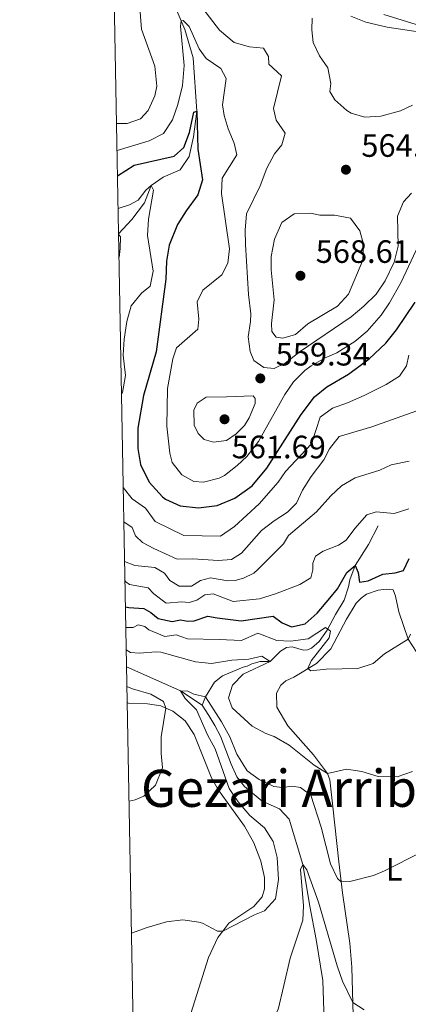
# Model space of a CAD drawing. Units: metres. Extents: x 628319 to 635264, y 711319 to 716075.
# Drawn here: x 628322 to 628442, y 714049 to 714354 of the extents above; entities that cross this region are included whole.
import ezdxf
from ezdxf.enums import TextEntityAlignment as Align

# ---------------------------------------------------------------- set-up
doc = ezdxf.new("R2010")
doc.units = ezdxf.units.M
doc.header["$MEASUREMENT"] = 0
doc.linetypes.add('DGN Style 3', pattern=[108.20394, 77.288528, -30.915411])
for name, color, linetype, lineweight in [('Elementos auxiliares', 7, 'Continuous', 5), ('Entidades rústicas y varios', 7, 'Continuous', 5), ('Hidrografía', 7, 'Continuous', 5), ('Relieve y altimetría', 7, 'Continuous', 5), ('Textos de rotulación', 7, 'Continuous', 5), ('Viales y ferrocarril', 7, 'Continuous', 5)]:
    doc.layers.add(name, color=color, linetype=linetype, lineweight=lineweight)
doc.styles.add('Style-arial', font='arial.shx', dxfattribs={"bigfont": 'arialbig.shx'})
doc.styles.add('Style-Arial Narrow', font='txt')
doc.styles.add('Style-Times New Roman', font='txt')

# ---------------------------------------------------------------- blocks, each defined once
blk = doc.blocks.new('5PATER')
at = {"layer": 'Relieve y altimetría', "linetype": 'Continuous', "lineweight": 5}
h = blk.add_hatch(color=250, dxfattribs=at)
edge = h.paths.add_edge_path()
edge.add_ellipse((0, 0), major_axis=(-1.1, -1.11), ratio=0.999422, start_angle=0, end_angle=360)

msp = doc.modelspace()

# ---------------------------------------------------------------- linework, layer by layer
at = {"layer": 'Elementos auxiliares', "color": 250, "linetype": 'Continuous', "lineweight": 5, "flags": 128}
msp.add_lwpolyline([(628406.92, 711318.68), (628364.24, 713632.02), (628321.53, 715945.38), (631740.8, 716009.42), (635160.05, 716075.14), (635205.06, 713761.77), (635250.02, 711448.42), (631828.47, 711382.7)], close=True, dxfattribs=at)
at = {"layer": 'Entidades rústicas y varios', "color": 92, "linetype": 'Continuous', "lineweight": 5}
for points in [[(628423.7, 714068.15, 507.79), (628421.49, 714083.71, 509.25), (628420.28, 714093.35, 511.22), (628418.51, 714110.34, 513.1), (628417.51, 714118.75, 514.7), (628416.83, 714120.73, 514.74), (628412.53, 714126.52, 515.92), (628404.49, 714135.45, 517.75), (628401.09, 714141.22, 518.88), (628401.06, 714145.58, 519.07), (628402.37, 714148.12, 519.77), (628403.93, 714149.46, 520.01), (628406.35, 714150.55, 520.01), (628413.39, 714154.84, 519.91), (628417.86, 714159.38, 521.27), (628422.67, 714168.55, 522.73), (628425.71, 714173.49, 523.2), (628427.27, 714175.06, 523.25), (628428.94, 714176.25, 523.25), (628432.52, 714177.55, 523.2), (628435.08, 714177.85, 522.97), (628437.15, 714177.58, 522.5), (628437.82, 714175.64, 522.03), (628438.87, 714170.81, 521.27), (628441.75, 714162.32, 519.63), (628444.45, 714158.2, 519.21)], [(628354.81, 714142.71, 516.45), (628355.26, 714142.54, 516.42), (628361.11, 714142.28, 515.63), (628365.22, 714141.65, 515.3), (628366.79, 714140.96, 515.19), (628368.91, 714140.02, 515.04), (628372.75, 714137.07, 514.62), (628375.53, 714132.76, 514.26), (628380.95, 714119.37, 514.08), (628383.08, 714115.51, 513.93), (628391.17, 714104.37, 513.09), (628394.03, 714099.23, 512.55), (628396.19, 714093.48, 511.89), (628397.29, 714088.48, 511.54), (628397.27, 714084.91, 511.16), (628396.54, 714082.42, 511.02), (628393.96, 714079.52, 510.83), (628386.32, 714074.26, 510.13), (628384.4, 714071.83, 509.8), (628382.86, 714069.87, 509.54), (628380.01, 714063.66, 508.72), (628372.18, 714038.76, 506.33)], [(628425.01, 714038.21, 503.61), (628424.35, 714060.68, 506.62), (628423.7, 714068.15, 507.79)]]:
    msp.add_polyline3d(points, dxfattribs=at)
at = {"layer": 'Hidrografía', "color": 142, "linetype": 'DGN Style 3', "lineweight": 15}
for points in [[(628349.93, 714407.46, 563.39), (628351.18, 714406.42, 563.07), (628352.2, 714404.2, 562.39), (628352.58, 714402.59, 562.2), (628352.88, 714396.84, 561.12), (628353.92, 714391.97, 560.46), (628356.01, 714386.63, 559.74), (628357.98, 714382.57, 559.48), (628364.88, 714371.52, 557.72), (628366.26, 714366.9, 556.97), (628368.28, 714361.61, 556.64), (628372.63, 714351.37, 554.8), (628375.25, 714342.51, 553.58), (628376.33, 714326, 550), (628375.37, 714318.09, 549.62), (628374, 714311.98, 548.87), (628371.25, 714307.84, 548.07), (628365.99, 714305.57, 546.05), (628362.2, 714302.98, 545), (628360.15, 714297.57, 543.97), (628356.25, 714292.4, 542.18), (628352.13, 714287.96, 540.02)], [(628432.46, 714197.49, 528.01), (628429.5, 714191.64, 526.77), (628425.4, 714185.15, 525), (628423.71, 714180.78, 524.18), (628423.37, 714178.61, 523.87), (628422, 714174.41, 522.93), (628419.3, 714169.97, 521.83), (628416.72, 714165.08, 520), (628414.19, 714161.61, 519.51), (628411.9, 714159.53, 518.97), (628410.64, 714159.02, 518.71), (628409.37, 714158.95, 518.47), (628405.93, 714159.98, 517.58), (628404.14, 714159.71, 517.32), (628402.31, 714158.63, 516.52), (628399.07, 714155.39, 515), (628396.02, 714155.39, 514.18), (628393.42, 714154.73, 513.61), (628391.98, 714153.98, 513.45), (628390.71, 714153.66, 513.31), (628384.27, 714150.97, 511.83), (628381.79, 714148.96, 511.22), (628379.01, 714144.5, 510), (628377.97, 714141.86, 509.58)], [(628354.61, 714153.81, 512.36), (628358.06, 714152.21, 511.62), (628371.28, 714146.37, 510), (628377.97, 714141.86, 509.58)], [(628427.11, 713998.64, 499.08), (628425.67, 714003.46, 499.11), (628422.59, 714007.83, 499.39), (628419.69, 714013.09, 499.58), (628418.31, 714016.69, 499.95), (628417.07, 714020.57, 500), (628416.51, 714026.43, 500), (628415.8, 714043.98, 502.09), (628415.41, 714056.52, 503.07), (628413.28, 714069.22, 503.59), (628411.37, 714079.57, 504.58), (628409.14, 714092.45, 505), (628405, 714106.56, 506.05), (628401.94, 714109.7, 506.71), (628396.57, 714112.13, 507.37), (628391.08, 714116.66, 507.89), (628388.78, 714119.63, 508.12), (628386.95, 714123.55, 508.73), (628383.72, 714132.25, 509.06), (628381.94, 714135.57, 509.2), (628380.05, 714138.66, 509.3), (628377.97, 714141.86, 509.58)]]:
    msp.add_polyline3d(points, dxfattribs=at)
at = {"layer": 'Relieve y altimetría', "color": 30, "linetype": 'Continuous', "lineweight": 5, "flags": 128}
for points, elevation in [([(628387.96, 714347.27), (628383.38, 714351.07), (628378.2, 714357.79), (628375.3, 714362.59), (628370.77, 714372.28), (628367.53, 714376.11), (628363.48, 714379.95), (628356.82, 714387.7), (628355.57, 714388.28), (628355.08, 714388.27), (628354.9, 714387.74), (628354.87, 714387.14), (628357.98, 714367.18), (628359.24, 714351.46), (628363.37, 714339.99), (628363.96, 714333.8), (628363.34, 714330.78), (628361.26, 714326.24), (628358.94, 714323.65), (628354.79, 714322.23), (628351.5, 714322.21)], 560), ([(628368.87, 714323.29), (628370.48, 714328.08), (628371.91, 714333.99), (628372.49, 714340.2), (628371.26, 714352.36), (628371.5, 714353.98), (628372.17, 714354.07), (628374.04, 714352.22), (628377.05, 714345.35), (628379.24, 714342.38), (628383.76, 714339.26), (628385.43, 714336.17), (628384.32, 714327.92), (628384.86, 714324.66), (628386.02, 714320.58)], 555), ([(628412.05, 714354.79), (628412.01, 714351.22), (628412.4, 714347.32), (628414.35, 714343.17), (628416.9, 714339.46), (628417.87, 714334.63), (628417.53, 714332.14), (628419.08, 714329.49), (628422.84, 714326.21), (628424.17, 714325.43), (628428.33, 714324.14), (628433.32, 714324.47), (628439.38, 714326.1), (628443.11, 714327.86)], 565), ([(628424.08, 714355.49), (628428.73, 714353.63), (628435.27, 714352), (628455.19, 714349.04)], 570), ([(628387.96, 714347.27), (628392.68, 714345.94), (628396.96, 714345.58), (628398.55, 714342.98), (628398.64, 714340.58), (628402.6, 714336.94), (628400.08, 714326.84), (628400.94, 714323.19), (628403.68, 714319.24), (628402.71, 714315.56), (628400.36, 714312.8), (628398.02, 714308.38), (628395.97, 714302.89), (628391.69, 714294.15), (628391.29, 714289.16), (628391.42, 714284.7), (628392.33, 714269.17), (628393.08, 714263.21), (628393.03, 714260.82), (628392.26, 714256.06), (628392.85, 714251.46), (628393.97, 714248.76), (628397.06, 714246.51), (628400.26, 714246.28), (628403.67, 714247.88), (628408.35, 714251.53), (628424.15, 714262.26), (628428.09, 714265.52), (628431.88, 714269.24), (628434.68, 714273.42), (628437.5, 714279.15), (628438.74, 714284.11), (628438.54, 714293.45), (628440.3, 714297.9), (628442.84, 714300.62)], 560), ([(628351.65, 714313.82), (628361.59, 714316.8), (628366.04, 714319.07), (628368.87, 714323.29)], 555), ([(628386.02, 714320.58), (628387.88, 714316.05), (628388.78, 714312.45), (628384.2, 714305.19), (628383.95, 714300.53), (628386.48, 714283.38), (628385.94, 714278.86), (628384.12, 714275.31), (628378.23, 714270.56), (628376.46, 714266.92), (628376.97, 714261.57), (628376.69, 714258.46), (628370.11, 714252.67), (628368.95, 714249.27), (628367.27, 714239.99), (628367.03, 714228.33), (628367.98, 714219.97), (628368.76, 714217.13), (628371.74, 714213.28), (628375.44, 714211.23), (628378.45, 714211.04), (628383.3, 714212.21), (628384.94, 714213.07), (628388.87, 714216.17), (628391.85, 714219.01), (628395.44, 714223.58), (628403.63, 714238.16), (628406.32, 714242.08), (628409.83, 714245.64), (628411.78, 714247.05), (628416.11, 714249.55), (628419.66, 714251.13), (628425.24, 714254.6), (628429.09, 714257.79), (628433.43, 714262.81), (628435.99, 714266.57), (628439.64, 714272.97), (628444.95, 714284.52)], 555), ([(628351.99, 714295.88), (628355.55, 714296.97), (628358.22, 714298.37), (628360.59, 714301.57), (628362.2, 714302.98), (628362.99, 714301.53), (628361.39, 714292.5), (628361.13, 714287.51), (628362.86, 714276.4), (628361.95, 714271.79), (628359.19, 714269.56), (628356, 714265.71), (628354.73, 714260.83), (628353.84, 714255.34), (628353.56, 714250.35), (628354.3, 714244.04), (628353.3, 714238.82), (628353.05, 714238.21)], 545), ([(628400.46, 714286.36), (628399.42, 714280.94), (628399.34, 714276.8), (628400.34, 714267.56), (628399.47, 714260.17), (628399.6, 714257.69), (628400.95, 714255.92), (628403.02, 714255.67), (628406.95, 714256.82), (628410.76, 714260.06), (628419.96, 714265.53), (628423.33, 714269.24), (628427.72, 714279.8), (628428.01, 714284.8), (628426.82, 714288.95), (628423.93, 714292.8), (628419.03, 714293.78), (628414.43, 714293.77), (628411.6, 714294.34), (628406.53, 714294.21), (628402.67, 714291.47), (628400.46, 714286.36)], 565), ([(628352.13, 714287.88), (628352.71, 714287.01), (628352.62, 714283.45), (628352.27, 714280.63)], 540), ([(628387.99, 714197.23), (628395.63, 714204.31), (628401.53, 714210.98), (628403.78, 714214.3), (628411.86, 714222.85), (628414.5, 714231.11), (628418.36, 714233.9), (628423.06, 714235.59), (628428.12, 714237.91), (628434.96, 714241.31), (628439.1, 714243.91), (628441.3, 714247.09), (628441.95, 714250.35)], 545), ([(628385.58, 714237.46), (628379.28, 714237.36), (628376.45, 714235.53), (628375.4, 714233.35), (628375.57, 714228.7), (628376.74, 714226.14), (628378.6, 714224.24), (628381.53, 714223.39), (628385.51, 714223.93), (628388.58, 714226), (628391.17, 714228.53), (628392.59, 714230.9), (628394.44, 714235.35), (628394.46, 714236.99), (628393.79, 714237.73), (628385.58, 714237.46)], 560), ([(628390.17, 714188.99), (628396.4, 714196), (628400.35, 714199.06), (628404.39, 714201.67), (628407.25, 714204.49), (628409.12, 714208.51), (628411.76, 714212.75), (628415.73, 714217.97), (628417.41, 714221.38), (628420.4, 714225.14), (628430.55, 714228.12), (628445.96, 714233.59)], 540), ([(628395.28, 714183.92), (628403.23, 714191.94), (628404.79, 714194.46), (628413.39, 714201.76), (628417.84, 714206.74), (628421.12, 714209.85), (628425.43, 714212.4), (628433.07, 714214.69), (628436.52, 714216.35), (628442.09, 714217.56)], 535), ([(628353.58, 714209.39), (628356.3, 714205.79), (628360.48, 714202.91), (628363.44, 714198.86), (628372.36, 714194.47), (628383.72, 714194.29), (628387.99, 714197.23)], 545), ([(628387.66, 714173.99), (628395.73, 714174.87), (628400.73, 714176.36), (628408.25, 714179.26), (628411.69, 714181.33), (628412.26, 714183.78), (628412.32, 714185.85), (628413.13, 714188.07), (628415.45, 714189.62), (628420.22, 714191.43), (628422.59, 714193.07), (628425.25, 714196.68), (628429.04, 714200.92), (628431.93, 714201.86), (628437.48, 714201.34), (628441.97, 714202.73)], 530), ([(628353.78, 714198.71), (628356.39, 714196.96), (628357.35, 714194.32), (628359.59, 714192.26), (628363.09, 714190.45), (628370.32, 714187.13), (628375.17, 714187.29), (628383, 714186.75), (628387.07, 714187.06), (628390.17, 714188.99)], 540), ([(628354, 714186.44), (628357.14, 714185.19), (628363.38, 714184.55), (628366.36, 714182.79), (628368, 714180.51), (628370.9, 714178.75), (628374.75, 714178.78), (628377.49, 714180.57), (628380.59, 714181.32), (628385.98, 714180.46), (628388.23, 714180.56), (628390.82, 714181.24), (628394.04, 714182.79), (628395.28, 714183.92)], 535), ([(628354.11, 714180.55), (628354.43, 714180.16), (628355.48, 714179.29), (628361.32, 714178.24), (628363.1, 714176.41), (628366.83, 714173.48), (628371.77, 714173.94), (628374.01, 714173.73), (628376.34, 714174.39), (628378.87, 714176.12), (628381.44, 714176.37), (628387.66, 714173.99)], 530), ([(628354.38, 714165.94), (628356.61, 714165.96), (628358.17, 714166.79), (628360.23, 714166.28), (628361.49, 714165.27), (628366.5, 714163.19), (628369.93, 714163.69), (628373.52, 714162.4), (628383.24, 714162.24)], 520), ([(628383.24, 714162.24), (628390.15, 714161.93), (628395.28, 714164.17), (628401.1, 714161.92), (628405.38, 714161.75), (628410.86, 714162.45), (628416.16, 714165.92), (628417.78, 714164.82), (628417.29, 714162.79), (628411.72, 714155.61), (628410.75, 714153.23), (628411.7, 714152.54), (628416.39, 714153.09), (628426.16, 714153.29), (628430.92, 714154.78), (628434.44, 714157.79), (628441.75, 714162.32), (628442.48, 714163.88)], 520), ([(628354.51, 714159.02), (628355.8, 714158.22), (628358.62, 714157.96), (628363.63, 714158.43), (628365.23, 714158.26), (628375.92, 714155.27), (628380.91, 714154.82), (628387.15, 714155.79), (628392.48, 714156.11), (628396.52, 714157.04), (628399.07, 714155.39), (628390.71, 714151.45), (628387.42, 714148.13), (628386.21, 714144.13), (628387.35, 714141.03), (628393.53, 714135.41)], 515), ([(628355.37, 714112.15), (628357.24, 714112.52), (628359.93, 714113.68), (628363.58, 714117.06), (628365.76, 714122.48), (628365.35, 714126.88), (628365.35, 714132.07), (628366.79, 714140.96), (628366.01, 714143.01), (628362.17, 714145.28), (628356.4, 714146.95), (628354.72, 714147.65)], 515), ([(628397.3, 714078.16), (628400.72, 714081.83), (628401.66, 714087.85), (628401.24, 714094.65), (628400.04, 714099.67), (628397.28, 714103.84), (628392.73, 714107.63), (628389.2, 714111.89), (628386.36, 714116.01), (628382.09, 714128.39), (628379.62, 714132.71), (628376.3, 714140.4), (628372.78, 714143.91), (628371.28, 714146.37), (628373.54, 714146.25), (628375.47, 714145.34), (628379.01, 714144.5), (628383.99, 714136.69), (628386.54, 714132.03), (628388.7, 714126.69), (628391.9, 714121.56), (628395.63, 714118.84), (628400.17, 714116.7), (628402.85, 714116.4)], 510), ([(628393.53, 714135.41), (628397.7, 714133.13), (628400.3, 714132.18), (628404.9, 714129.49), (628412.7, 714123.31), (628416.83, 714120.73), (628422.68, 714122.05), (628427.48, 714121.33), (628432.54, 714119.76), (628438.36, 714119.62), (628443.1, 714121.29)], 515), ([(628402.85, 714116.4), (628405.85, 714116.78), (628408.49, 714116.4), (628411.63, 714114.01), (628414.84, 714104.05), (628417.73, 714092.67), (628419.93, 714088.16), (628421.07, 714087.07), (628423.74, 714087.26), (628431.04, 714089.07), (628434.45, 714090.48), (628445.72, 714096.26)], 510), ([(628403.31, 714054.96), (628405.24, 714063.49), (628409.14, 714075.21), (628409.34, 714079.72), (628408.5, 714090.98), (628409.14, 714092.45), (628410.39, 714090.87), (628414.07, 714080.79), (628419.84, 714061.05), (628421.49, 714056.33), (628424.67, 714049.72), (628428.14, 714047.43)], 505), ([(628356.13, 714071.17), (628360.96, 714072.97), (628367.02, 714074.76), (628372.08, 714075.33), (628377.02, 714074.58), (628378.11, 714074.34), (628382.81, 714071.78), (628384.4, 714071.83), (628394.2, 714076.87), (628397.3, 714078.16)], 510), ([(628357.11, 714018.2), (628361.99, 714020.9), (628366.52, 714024.28), (628374.93, 714029.7), (628387.39, 714035.27), (628394.33, 714038.8), (628398.21, 714041.92), (628399.18, 714043.13), (628401.51, 714047.58), (628403.31, 714054.96)], 505)]:
    msp.add_lwpolyline(points, dxfattribs=dict(at, elevation=elevation))
at = {"layer": 'Relieve y altimetría', "color": 30, "linetype": 'Continuous', "lineweight": 25, "flags": 128}
for points, elevation in [([(628351.8, 714305.98), (628356.99, 714309.23), (628369.38, 714312.1), (628372.31, 714314.7), (628374.11, 714319.41), (628375.4, 714325.65), (628376.33, 714326), (628376.67, 714314.24), (628378.14, 714304.72), (628376.64, 714300.04), (628373.04, 714295.13), (628370.4, 714290.89), (628367.76, 714284.45), (628367.02, 714279.5), (628366.77, 714273.94), (628363.78, 714251.37), (628359.87, 714237.83), (628358.1, 714227.74), (628358.11, 714221.48), (628358.92, 714216.53), (628361.63, 714211.03)], 550), ([(628398.08, 714215.37), (628408.71, 714232.03), (628412.76, 714237.45), (628416.65, 714240.6), (628423.35, 714244.53), (628429.67, 714249.19), (628434.83, 714254.14), (628438.21, 714258.21), (628443.94, 714266.8)], 550), ([(628361.63, 714211.03), (628365.69, 714206.43), (628366.67, 714205.69), (628371.25, 714203.67), (628376.88, 714203.02), (628382.66, 714203.77), (628388.18, 714206.08), (628393.5, 714209.91), (628398.08, 714215.37)], 550), ([(628382.68, 714168.95), (628390.12, 714167.99), (628400.01, 714169.47), (628402.81, 714167.35), (628405.65, 714166.13), (628409.91, 714167.04), (628413.59, 714170.44), (628417.57, 714175.05), (628419.88, 714177.96), (628422.85, 714183.04), (628425.4, 714185.15), (628426.33, 714183), (628426.75, 714180.05), (628429.38, 714180.47), (628433.96, 714182.47), (628437.8, 714182.9), (628440.37, 714183.6), (628442.09, 714187.39)], 525), ([(628354.26, 714172.37), (628355.34, 714172.12), (628359.97, 714171.83), (628362.17, 714170.57), (628364.44, 714168.75), (628368.68, 714167.79), (628371.32, 714168.35), (628373.55, 714167.88), (628375.59, 714168.07), (628379.82, 714169.45), (628382.68, 714168.95)], 525)]:
    msp.add_lwpolyline(points, dxfattribs=dict(at, elevation=elevation))
at = {"layer": 'Viales y ferrocarril', "color": 250, "linetype": 'Continuous', "lineweight": 5}
msp.add_polyline3d([(628574.03, 714338.2, 567.13), (628569.56, 714338.69, 567.3), (628552.65, 714338.21, 567.81), (628542.12, 714337.92, 568.54), (628525, 714337.53, 569.06), (628502.77, 714336.82, 570.16), (628494.15, 714337.18, 570.51), (628489.18, 714337.72, 570.63), (628479.63, 714340.54, 570.63), (628472.36, 714343.63, 570.54), (628455.69, 714349.77, 570.35), (628445.65, 714352.42, 570.48), (628434.25, 714355.98, 570.57)], dxfattribs=at)

# ---------------------------------------------------------------- block references
at = {"layer": 'Relieve y altimetría', "color": 250, "linetype": 'Continuous', "lineweight": 5}
for p in [(628422.52, 714307.86, 564.06), (628408.44, 714274.98, 568.61), (628396.01, 714243.17, 559.34), (628384.94, 714230.5, 561.69)]:
    msp.add_blockref('5PATER', p, dxfattribs=at)

# ---------------------------------------------------------------- texts
at = {"layer": 'Entidades rústicas y varios', "color": 92, "linetype": 'Continuous', "lineweight": 5, "style": 'Style-Arial Narrow'}
msp.add_text('L', height=7, dxfattribs=at).set_placement((628437.47, 714091, 509.86), align=Align.MIDDLE_CENTER)
at = {"layer": 'Textos de rotulación', "color": 250, "linetype": 'Continuous', "lineweight": 5, "style": 'Style-arial'}
for s, p in [('564.06', (628427.3, 714311.86, 564.06)), ('568.61', (628413.17, 714278.98, 568.61)), ('559.34', (628400.78, 714247.17, 559.34)), ('561.69', (628387.15, 714218.41, 561.69))]:
    msp.add_text(s, height=7, dxfattribs=at).set_placement(p)
at = {"layer": 'Textos de rotulación', "color": 250, "linetype": 'Continuous', "lineweight": 5, "style": 'Style-Times New Roman'}
msp.add_text('Gezari Arriba', height=11.5, dxfattribs=at).set_placement((628406.22, 714116.1, 509.73), align=Align.MIDDLE_CENTER)

doc.saveas('drawing.dxf')
